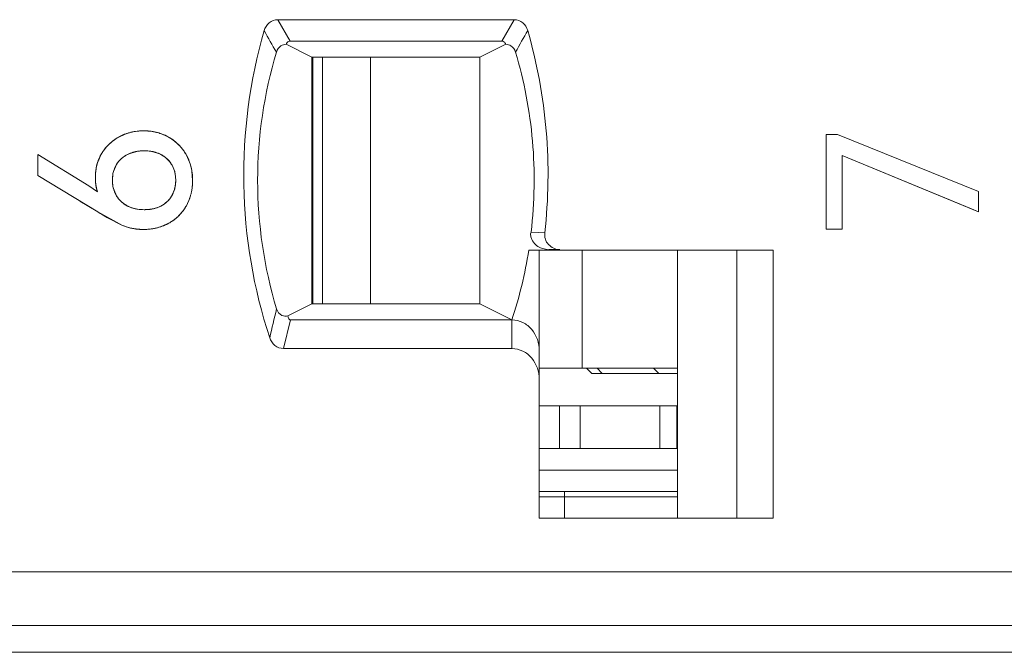
# Model space of a CAD drawing. Units: inches. Extents: x 830 to 2908, y -1046 to 167.
# Drawn here: x 2678 to 2687, y -814 to -808 of the extents above; entities that cross this region are included whole.
import ezdxf

# ---------------------------------------------------------------- set-up
doc = ezdxf.new("R2010")
doc.units = ezdxf.units.IN
doc.header["$LTSCALE"] = 23.1
doc.header["$MEASUREMENT"] = 0
doc.layers.get('0').update_dxf_attribs({"lineweight": 18})
for name, color, linetype, lineweight in [('1_11', 7, 'Continuous', 18), ('1_27', 7, 'Continuous', 18), ('1_39', 7, 'Continuous', 18), ('1_6', 7, 'Continuous', 18)]:
    doc.layers.add(name, color=color, linetype=linetype, lineweight=lineweight)

msp = doc.modelspace()

# ---------------------------------------------------------------- linework, layer by layer
at = {"color": 0, "linetype": 'Continuous', "lineweight": 0}
for p, q in [((2685.5031, -808.9487), (2685.6098, -808.9487)), ((2685.5031, -809.8334), (2685.5031, -808.9487)), ((2686.9253, -809.4803), (2685.6098, -808.9487)), ((2679.0676, -809.1103), (2679.0082, -809.1294)), ((2679.2911, -809.1298), (2679.2341, -809.1108)), ((2678.6345, -809.4299), (2678.1572, -809.1369)), ((2678.1572, -809.3328), (2678.1572, -809.1369)), ((2685.6525, -809.1446), (2686.9253, -809.6705)), ((2685.6525, -809.1446), (2685.6525, -809.8334)), ((2686.8581, -809.6428), (2685.6525, -809.1446)), ((2678.8588, -809.3158), (2678.8537, -809.3755)), ((2678.8906, -809.2307), (2678.8632, -809.2958)), ((2679.4336, -809.2961), (2679.409, -809.2358)), ((2679.5806, -809.2322), (2679.5905, -809.2719)), ((2679.5939, -809.2908), (2679.6007, -809.3755)), ((2678.1572, -809.3328), (2678.716, -809.6724)), ((2678.7033, -809.4431), (2678.6967, -809.3974)), ((2678.8539, -809.3875), (2678.8588, -809.4354)), ((2679.4436, -809.3755), (2679.4385, -809.3181)), ((2679.4387, -809.4336), (2679.4436, -809.3755)), ((2678.714, -809.4842), (2678.6345, -809.4299)), ((2678.6615, -809.4472), (2678.688, -809.4654)), ((2678.688, -809.4654), (2678.714, -809.4842)), ((2678.8628, -809.454), (2678.8905, -809.5208)), ((2679.4084, -809.5189), (2679.4335, -809.4572)), ((2686.9253, -809.4803), (2686.9253, -809.6705)), ((2678.716, -809.6724), (2678.5488, -809.5708)), ((2679.5744, -809.5423), (2679.5425, -809.6142)), ((2678.716, -809.6724), (2678.9478, -809.7975)), ((2679.0081, -809.6233), (2679.0658, -809.6423)), ((2679.2332, -809.6427), (2679.2923, -809.6234)), ((2686.9253, -809.6705), (2686.8581, -809.6428)), ((2678.9478, -809.7975), (2678.8021, -809.723)), ((2679.0026, -809.8167), (2678.9478, -809.7975)), ((2679.0714, -809.8311), (2679.0117, -809.8192)), ((2679.1409, -809.8354), (2679.0802, -809.8321)), ((2679.2285, -809.8286), (2679.1409, -809.8354)), ((2679.3795, -809.7772), (2679.309, -809.8087)), ((2685.6525, -809.8334), (2685.5031, -809.8334)), ((2608.0303, -813.7792), (2704.6303, -813.7792))]:
    msp.add_line(p, q, dxfattribs=at)
for centre, radius, start, end in [((2679.1299, -809.3664), 0.4487, 108.23638, 118.21537), ((2679.1368, -809.3858), 0.4693, 105.84868, 108.29168), ((2679.14, -809.3975), 0.4814, 101.16086, 105.83936), ((2679.1422, -809.4084), 0.4925, 98.98025, 101.17072), ((2679.1443, -809.4234), 0.5077, 89.95196, 98.94897), ((2679.1449, -809.4213), 0.5056, 80.05373, 90.01834), ((2679.1477, -809.4029), 0.4869, 78.41519, 80.0056), ((2679.1504, -809.3906), 0.4744, 73.54181, 78.42987), ((2679.1549, -809.3751), 0.4583, 70.42984, 73.53177), ((2679.1639, -809.3513), 0.4328, 60.41211, 70.49451), ((2679.1183, -809.3478), 0.4267, 128.703, 138.46438), ((2679.1245, -809.3552), 0.4362, 120.76457, 128.72822), ((2679.1237, -809.3538), 0.4347, 118.27557, 120.7655), ((2679.1682, -809.3423), 0.4229, 55.01582, 60.3239), ((2679.1614, -809.3522), 0.4348, 50.83167, 55.02318), ((2679.1576, -809.3569), 0.4409, 48.67091, 50.83718), ((2679.1543, -809.3605), 0.4458, 41.05888, 48.66446), ((2679.1047, -809.3335), 0.4073, 149.23912, 158.68874), ((2679.0943, -809.328), 0.3955, 143.66349, 149.14495), ((2679.1058, -809.3365), 0.4098, 138.4885, 143.666), ((2679.1238, -809.3912), 0.2862, 113.82896, 116.47031), ((2679.1397, -809.4466), 0.344, 100.63651, 102.08611), ((2679.1618, -809.4312), 0.3285, 77.28306, 79.09462), ((2679.1755, -809.3842), 0.2795, 62.60772, 65.57238), ((2679.1545, -809.3604), 0.4456, 38.82381, 41.06236), ((2679.1572, -809.3583), 0.4421, 34.67934, 38.82734), ((2679.1646, -809.3532), 0.4332, 29.51439, 34.68571), ((2679.1409, -809.3473), 0.446, 161.01295, 167.80689), ((2679.1262, -809.3424), 0.4305, 158.62142, 160.98928), ((2679.1563, -809.3571), 0.4423, 16.3981, 29.42218), ((2679.1559, -809.3505), 0.4613, 170.50194, 177.55652), ((2679.1521, -809.3499), 0.4575, 167.78575, 170.50151), ((2679.1353, -809.366), 0.281, 165.55096, 169.7088), ((2679.1922, -809.36), 0.2498, 29.80928, 31.62744), ((2679.161, -809.3682), 0.282, 10.23272, 14.82473), ((2679.1106, -809.369), 0.4896, 9.19632, 11.44381), ((2679.1516, -809.3503), 0.4571, 177.55811, 179.99782), ((2679.2217, -809.3505), 0.5272, 179.98445, 182.66489), ((2679.1855, -809.3521), 0.4909, 182.66593, 185.2934), ((2679.2254, -809.3756), 0.3717, 179.98363, 181.8393), ((2679.0447, -809.3776), 0.556, 355.82362, 358.02046), ((2679.0277, -809.377), 0.5729, 358.02014, 0.15262), ((2679.0719, -809.3696), 0.3758, 191.2825, 197.75266), ((2679.1388, -809.3847), 0.2846, 190.2522, 194.09714), ((2679.1566, -809.384), 0.2864, 345.19657, 350.03575), ((2679.0961, -809.3835), 0.5042, 348.80514, 350.90949), ((2679.0715, -809.3798), 0.5291, 350.93291, 355.84557), ((2679.1894, -809.3934), 0.2524, 328.39447, 330.19761), ((2679.1376, -809.3936), 0.4615, 341.19423, 343.89489), ((2680.4286, -806.8566), 3.2957, 238.69129, 240.08791), ((2679.1245, -809.364), 0.2843, 242.89003, 245.84318), ((2679.1392, -809.3128), 0.3376, 257.44161, 259.24231), ((2679.1622, -809.3163), 0.334, 280.79599, 282.27418), ((2679.1782, -809.3717), 0.2763, 294.38931, 297.14384), ((2679.1658, -809.4002), 0.4333, 318.76316, 321.20038), ((2679.1701, -809.4037), 0.4277, 321.19551, 325.326), ((2679.18, -809.4105), 0.4158, 325.31736, 330.66006), ((2680.4055, -806.8965), 3.2496, 240.09047, 240.43534), ((2679.1759, -809.4149), 0.4156, 299.33656, 304.68212), ((2679.169, -809.405), 0.4277, 304.67372, 308.88737), ((2679.1655, -809.4005), 0.4333, 308.88215, 311.2533), ((2679.1635, -809.3983), 0.4363, 311.25478, 318.76192), ((2679.1386, -809.3463), 0.4897, 253.8767, 254.98567), ((2679.1346, -809.3467), 0.4884, 262.56357, 263.60003), ((2679.1487, -809.3289), 0.5061, 279.06878, 281.15853), ((2679.1595, -809.374), 0.4596, 286.07909, 288.97378)]:
    msp.add_arc(centre, radius, start, end, dxfattribs=at)
for points, knots in [([(2679.1448, -808.9157), (2679.1344, -808.9157), (2679.1139, -808.9163), (2679.0839, -808.9189), (2679.0594, -808.9225), (2679.0401, -808.9262), (2679.0259, -808.9295), (2679.0118, -808.9332), (2678.9978, -808.9373), (2678.9841, -808.9418), (2678.9727, -808.9459), (2678.9637, -808.9495), (2678.957, -808.9522), (2678.9504, -808.9551), (2678.9449, -808.9576), (2678.9405, -808.9596), (2678.9372, -808.9611), (2678.9339, -808.9627), (2678.9307, -808.9643), (2678.928, -808.9657), (2678.9258, -808.9668), (2678.9242, -808.9676), (2678.9229, -808.9683), (2678.9218, -808.9689), (2678.921, -808.9693), (2678.9202, -808.9697), (2678.9195, -808.9701), (2678.919, -808.9704), (2678.9186, -808.9705), (2678.9184, -808.9707), (2678.9182, -808.9708), (2678.918, -808.9709), (2678.9179, -808.9709), (2678.9178, -808.971), (2678.9178, -808.971), (2678.9178, -808.971)], [0, 0, 0, 0, 0.125, 0.25, 0.375, 0.4375, 0.5, 0.5625, 0.625001, 0.687501, 0.750001, 0.781251, 0.812501, 0.843751, 0.875001, 0.890626, 0.906251, 0.921876, 0.937501, 0.953126, 0.960938, 0.968751, 0.976563, 0.98047, 0.984376, 0.988282, 0.992188, 0.994141, 0.996095, 0.997071, 0.998048, 0.999024, 0.999513, 0.999757, 1, 1, 1, 1]), ([(2679.3776, -808.9749), (2679.3688, -808.97), (2679.3511, -808.9607), (2679.3239, -808.9487), (2679.3005, -808.9403), (2679.2815, -808.9344), (2679.267, -808.9305), (2679.2524, -808.927), (2679.2375, -808.924), (2679.2225, -808.9214), (2679.2099, -808.9197), (2679.1997, -808.9185), (2679.1919, -808.9178), (2679.1842, -808.9171), (2679.1777, -808.9167), (2679.1725, -808.9164), (2679.1686, -808.9162), (2679.1646, -808.9161), (2679.1607, -808.9159), (2679.1574, -808.9159), (2679.1547, -808.9158), (2679.1527, -808.9158), (2679.1511, -808.9157), (2679.1498, -808.9157), (2679.1488, -808.9157), (2679.1478, -808.9157), (2679.1469, -808.9157), (2679.1463, -808.9157), (2679.1458, -808.9157), (2679.1455, -808.9157), (2679.1453, -808.9157), (2679.1451, -808.9157), (2679.1449, -808.9157), (2679.1448, -808.9157), (2679.1448, -808.9157), (2679.1448, -808.9157)], [0, 0, 0, 0, 0.125, 0.25, 0.375, 0.4375, 0.5, 0.5625, 0.625001, 0.687501, 0.750001, 0.781251, 0.812501, 0.843751, 0.875001, 0.890626, 0.906251, 0.921876, 0.937501, 0.953126, 0.960938, 0.968751, 0.976563, 0.98047, 0.984376, 0.988282, 0.992188, 0.994141, 0.996095, 0.997071, 0.998048, 0.999024, 0.999513, 0.999757, 1, 1, 1, 1]), ([(2678.9178, -808.971), (2678.9092, -808.9756), (2678.8925, -808.9853), (2678.8688, -809.0011), (2678.8501, -809.0155), (2678.8359, -809.0277), (2678.8255, -809.0371), (2678.8155, -809.047), (2678.8058, -809.0571), (2678.7964, -809.0676), (2678.7889, -809.0766), (2678.7831, -809.084), (2678.7788, -809.0896), (2678.7746, -809.0954), (2678.7711, -809.1002), (2678.7684, -809.1041), (2678.7664, -809.107), (2678.7644, -809.11), (2678.7624, -809.113), (2678.7608, -809.1155), (2678.7595, -809.1176), (2678.7586, -809.1191), (2678.7578, -809.1203), (2678.7571, -809.1214), (2678.7566, -809.1221), (2678.7562, -809.1229), (2678.7558, -809.1235), (2678.7555, -809.1241), (2678.7553, -809.1244), (2678.7551, -809.1246), (2678.755, -809.1248), (2678.7549, -809.125), (2678.7548, -809.1251), (2678.7548, -809.1252), (2678.7548, -809.1252), (2678.7548, -809.1252)], [0, 0, 0, 0, 0.125, 0.25, 0.375, 0.4375, 0.5, 0.5625, 0.625001, 0.687501, 0.750001, 0.781251, 0.812501, 0.843751, 0.875001, 0.890626, 0.906251, 0.921876, 0.937501, 0.953126, 0.960938, 0.968751, 0.976563, 0.98047, 0.984376, 0.988282, 0.992188, 0.994141, 0.996095, 0.997071, 0.998048, 0.999024, 0.999513, 0.999757, 1, 1, 1, 1]), ([(2679.5416, -809.1398), (2679.5366, -809.131), (2679.5263, -809.1139), (2679.5094, -809.0896), (2679.4941, -809.0706), (2679.4811, -809.0561), (2679.471, -809.0456), (2679.4606, -809.0355), (2679.4498, -809.0257), (2679.4387, -809.0164), (2679.4291, -809.0088), (2679.4212, -809.003), (2679.4153, -808.9987), (2679.4092, -808.9945), (2679.4041, -808.9911), (2679.3999, -808.9884), (2679.3968, -808.9864), (2679.3936, -808.9844), (2679.3905, -808.9825), (2679.3878, -808.9809), (2679.3857, -808.9796), (2679.3841, -808.9786), (2679.3827, -808.9779), (2679.3816, -808.9772), (2679.3808, -808.9768), (2679.38, -808.9763), (2679.3793, -808.9759), (2679.3788, -808.9756), (2679.3784, -808.9754), (2679.3782, -808.9753), (2679.378, -808.9751), (2679.3778, -808.975), (2679.3777, -808.975), (2679.3776, -808.9749), (2679.3776, -808.9749), (2679.3776, -808.9749)], [0, 0, 0, 0, 0.125, 0.25, 0.375, 0.4375, 0.5, 0.5625, 0.625001, 0.687501, 0.750001, 0.781251, 0.812501, 0.843751, 0.875001, 0.890626, 0.906251, 0.921876, 0.937501, 0.953126, 0.960938, 0.968751, 0.976563, 0.98047, 0.984376, 0.988282, 0.992188, 0.994141, 0.996095, 0.997071, 0.998048, 0.999024, 0.999513, 0.999757, 1, 1, 1, 1]), ([(2678.9362, -809.1757), (2678.943, -809.1696), (2678.9573, -809.1581), (2678.9802, -809.1431), (2679.0006, -809.1325), (2679.0177, -809.1252), (2679.0309, -809.1203), (2679.0445, -809.116), (2679.0585, -809.1123), (2679.0729, -809.1091), (2679.0851, -809.107), (2679.0952, -809.1055), (2679.1028, -809.1046), (2679.1105, -809.1038), (2679.117, -809.1032), (2679.1223, -809.1029), (2679.1262, -809.1027), (2679.1302, -809.1025), (2679.1343, -809.1023), (2679.1376, -809.1022), (2679.1403, -809.1021), (2679.1424, -809.1021), (2679.1441, -809.1021), (2679.1454, -809.102), (2679.1464, -809.102), (2679.1475, -809.102), (2679.1483, -809.102), (2679.149, -809.102), (2679.1494, -809.102), (2679.1498, -809.102), (2679.15, -809.102), (2679.1503, -809.102), (2679.1504, -809.102), (2679.1505, -809.102), (2679.1506, -809.102), (2679.1506, -809.102)], [0, 0, 0, 0, 0.125, 0.25, 0.375, 0.4375, 0.5, 0.5625, 0.625, 0.6875, 0.75, 0.78125, 0.8125, 0.843751, 0.875001, 0.890626, 0.906251, 0.921876, 0.937501, 0.953126, 0.960938, 0.968751, 0.976563, 0.980469, 0.984376, 0.988282, 0.992188, 0.994141, 0.996094, 0.997071, 0.998047, 0.999024, 0.999512, 0.999756, 1, 1, 1, 1]), ([(2679.2239, -809.1087), (2679.2201, -809.1079), (2679.1959, -809.1037), (2679.1503, -809.1006), (2679.1046, -809.1037), (2679.08, -809.1079), (2679.0762, -809.1086)], [0, 0, 0, 0, 0.077672, 0.496505, 0.921377, 1, 1, 1, 1]), ([(2679.1506, -809.102), (2679.1614, -809.102), (2679.1826, -809.1028), (2679.2128, -809.1063), (2679.2367, -809.1112), (2679.2551, -809.1162), (2679.2685, -809.1206), (2679.2816, -809.1255), (2679.2942, -809.1311), (2679.3065, -809.1372), (2679.3164, -809.1428), (2679.3241, -809.1476), (2679.3298, -809.1513), (2679.3354, -809.1552), (2679.34, -809.1585), (2679.3437, -809.1613), (2679.3464, -809.1634), (2679.349, -809.1655), (2679.3517, -809.1677), (2679.3539, -809.1695), (2679.3556, -809.171), (2679.3569, -809.1721), (2679.358, -809.1731), (2679.3589, -809.1738), (2679.3595, -809.1744), (2679.3601, -809.175), (2679.3607, -809.1754), (2679.3611, -809.1758), (2679.3614, -809.1761), (2679.3616, -809.1763), (2679.3617, -809.1764), (2679.3619, -809.1765), (2679.362, -809.1766), (2679.362, -809.1767), (2679.3621, -809.1767), (2679.3621, -809.1767)], [0, 0, 0, 0, 0.125, 0.25, 0.375, 0.4375, 0.5, 0.5625, 0.625, 0.6875, 0.75, 0.78125, 0.8125, 0.843751, 0.875001, 0.890626, 0.906251, 0.921876, 0.937501, 0.953126, 0.960938, 0.968751, 0.976563, 0.980469, 0.984376, 0.988282, 0.992188, 0.994141, 0.996094, 0.997071, 0.998047, 0.999024, 0.999512, 0.999756, 1, 1, 1, 1]), ([(2678.8537, -809.3755), (2678.8537, -809.365), (2678.8545, -809.3445), (2678.8584, -809.3155), (2678.8638, -809.2926), (2678.8694, -809.2751), (2678.8742, -809.2625), (2678.8797, -809.2502), (2678.8858, -809.2383), (2678.8926, -809.2268), (2678.8988, -809.2176), (2678.904, -809.2104), (2678.9081, -809.2052), (2678.9124, -809.2), (2678.9161, -809.1958), (2678.9191, -809.1924), (2678.9214, -809.19), (2678.9238, -809.1875), (2678.9262, -809.1851), (2678.9282, -809.1831), (2678.9299, -809.1815), (2678.9311, -809.1804), (2678.9321, -809.1794), (2678.933, -809.1786), (2678.9336, -809.178), (2678.9342, -809.1774), (2678.9348, -809.177), (2678.9352, -809.1766), (2678.9355, -809.1763), (2678.9357, -809.1761), (2678.9358, -809.176), (2678.936, -809.1759), (2678.9361, -809.1758), (2678.9361, -809.1757), (2678.9362, -809.1757), (2678.9362, -809.1757)], [0, 0, 0, 0, 0.125, 0.25, 0.375, 0.4375, 0.5, 0.5625, 0.625, 0.6875, 0.75, 0.78125, 0.812501, 0.843751, 0.875001, 0.890626, 0.906251, 0.921876, 0.937501, 0.953126, 0.960938, 0.968751, 0.976563, 0.980469, 0.984376, 0.988282, 0.992188, 0.994141, 0.996094, 0.997071, 0.998047, 0.999024, 0.999512, 0.999756, 1, 1, 1, 1]), ([(2678.9962, -809.135), (2678.9745, -809.1458), (2678.9342, -809.1728), (2678.903, -809.2104), (2678.8906, -809.2307)], [0, 0, 0, 0, 0.50418, 1, 1, 1, 1]), ([(2679.4049, -809.229), (2679.3931, -809.2098), (2679.3634, -809.1736), (2679.3251, -809.147), (2679.3041, -809.1361)], [0, 0, 0, 0, 0.488165, 1, 1, 1, 1]), ([(2679.6007, -809.3755), (2679.6007, -809.3647), (2679.6, -809.3433), (2679.5973, -809.3119), (2679.5934, -809.2864), (2679.5894, -809.2664), (2679.586, -809.2516), (2679.582, -809.2369), (2679.5777, -809.2225), (2679.5728, -809.2082), (2679.5684, -809.1965), (2679.5646, -809.1872), (2679.5617, -809.1803), (2679.5586, -809.1734), (2679.556, -809.1677), (2679.5538, -809.1632), (2679.5521, -809.1598), (2679.5504, -809.1565), (2679.5487, -809.1531), (2679.5473, -809.1503), (2679.5461, -809.1481), (2679.5452, -809.1464), (2679.5445, -809.145), (2679.5438, -809.1439), (2679.5434, -809.1431), (2679.5429, -809.1423), (2679.5426, -809.1416), (2679.5423, -809.141), (2679.5421, -809.1407), (2679.5419, -809.1404), (2679.5418, -809.1402), (2679.5417, -809.1401), (2679.5416, -809.1399), (2679.5416, -809.1399), (2679.5416, -809.1398), (2679.5416, -809.1398), (2679.5416, -809.1398)], [0, 0, 0, 0, 0.125, 0.25, 0.375, 0.4375, 0.5, 0.5625, 0.625001, 0.687501, 0.750001, 0.781251, 0.812501, 0.843751, 0.875001, 0.890626, 0.906251, 0.921876, 0.937501, 0.953126, 0.960938, 0.968751, 0.976563, 0.98047, 0.984376, 0.988282, 0.992188, 0.994141, 0.996095, 0.997071, 0.998048, 0.999024, 0.999513, 0.999757, 0.999995, 1, 1, 1, 1]), ([(2678.6946, -809.3503), (2678.6946, -809.3565), (2678.6948, -809.3686), (2678.6957, -809.3864), (2678.6969, -809.4009), (2678.6983, -809.4123), (2678.6994, -809.4207), (2678.7007, -809.429), (2678.7021, -809.4372), (2678.7037, -809.4453), (2678.7052, -809.452), (2678.7064, -809.4572), (2678.7074, -809.4612), (2678.7084, -809.4651), (2678.7092, -809.4683), (2678.71, -809.4709), (2678.7105, -809.4728), (2678.7111, -809.4747), (2678.7116, -809.4766), (2678.7121, -809.4782), (2678.7125, -809.4795), (2678.7128, -809.4804), (2678.713, -809.4812), (2678.7132, -809.4819), (2678.7134, -809.4823), (2678.7135, -809.4828), (2678.7136, -809.4832), (2678.7137, -809.4835), (2678.7138, -809.4837), (2678.7138, -809.4839), (2678.7139, -809.484), (2678.7139, -809.4841), (2678.7139, -809.4841), (2678.714, -809.4842), (2678.714, -809.4842), (2678.714, -809.4842), (2678.714, -809.4842)], [0, 0, 0, 0, 0.125, 0.25, 0.375, 0.4375, 0.5, 0.5625, 0.625, 0.6875, 0.75, 0.78125, 0.8125, 0.84375, 0.875, 0.890625, 0.90625, 0.921875, 0.9375, 0.953125, 0.960938, 0.96875, 0.976563, 0.980469, 0.984375, 0.988282, 0.992188, 0.994141, 0.996094, 0.997071, 0.998047, 0.999024, 0.999512, 0.999756, 0.999997, 1, 1, 1, 1]), ([(2678.9362, -809.5764), (2678.9293, -809.5702), (2678.9164, -809.5572), (2678.8996, -809.5361), (2678.8878, -809.5172), (2678.8797, -809.5012), (2678.8742, -809.4889), (2678.8693, -809.4761), (2678.8652, -809.463), (2678.8616, -809.4494), (2678.8592, -809.4378), (2678.8576, -809.4283), (2678.8565, -809.421), (2678.8556, -809.4137), (2678.855, -809.4075), (2678.8546, -809.4025), (2678.8544, -809.3987), (2678.8542, -809.3949), (2678.854, -809.3911), (2678.8539, -809.3879), (2678.8538, -809.3853), (2678.8537, -809.3833), (2678.8537, -809.3817), (2678.8537, -809.3804), (2678.8537, -809.3794), (2678.8537, -809.3785), (2678.8537, -809.3776), (2678.8537, -809.377), (2678.8537, -809.3766), (2678.8537, -809.3762), (2678.8537, -809.376), (2678.8537, -809.3758), (2678.8537, -809.3756), (2678.8537, -809.3756), (2678.8537, -809.3755), (2678.8537, -809.3755)], [0, 0, 0, 0, 0.125, 0.25, 0.375, 0.4375, 0.5, 0.5625, 0.625, 0.6875, 0.75, 0.78125, 0.8125, 0.843751, 0.875001, 0.890626, 0.906251, 0.921876, 0.937501, 0.953126, 0.960938, 0.968751, 0.976563, 0.980469, 0.984376, 0.988282, 0.992188, 0.994141, 0.996094, 0.997071, 0.998047, 0.999024, 0.999512, 0.999756, 1, 1, 1, 1]), ([(2679.4436, -809.3755), (2679.4436, -809.386), (2679.4427, -809.4065), (2679.4389, -809.4357), (2679.4337, -809.4586), (2679.4282, -809.4762), (2679.4235, -809.4889), (2679.4182, -809.5013), (2679.4122, -809.5132), (2679.4056, -809.5248), (2679.3996, -809.5341), (2679.3944, -809.5413), (2679.3904, -809.5466), (2679.3863, -809.5519), (2679.3827, -809.5561), (2679.3797, -809.5595), (2679.3774, -809.562), (2679.3751, -809.5644), (2679.3728, -809.5669), (2679.3708, -809.5689), (2679.3692, -809.5705), (2679.368, -809.5717), (2679.367, -809.5727), (2679.3662, -809.5735), (2679.3656, -809.5741), (2679.3649, -809.5747), (2679.3644, -809.5751), (2679.364, -809.5755), (2679.3637, -809.5758), (2679.3635, -809.576), (2679.3634, -809.5761), (2679.3632, -809.5762), (2679.3631, -809.5763), (2679.3631, -809.5764), (2679.3631, -809.5764), (2679.3631, -809.5764)], [0, 0, 0, 0, 0.125, 0.25, 0.375, 0.4375, 0.5, 0.5625, 0.625, 0.6875, 0.75, 0.78125, 0.812501, 0.843751, 0.875001, 0.890626, 0.906251, 0.921876, 0.937501, 0.953126, 0.960938, 0.968751, 0.976563, 0.980469, 0.984376, 0.988282, 0.992188, 0.994141, 0.996094, 0.997071, 0.998047, 0.999024, 0.999512, 0.999756, 1, 1, 1, 1]), ([(2679.5425, -809.6142), (2679.5473, -809.6055), (2679.5564, -809.5877), (2679.5682, -809.5602), (2679.5766, -809.5365), (2679.5823, -809.517), (2679.5862, -809.5022), (2679.5896, -809.4872), (2679.5926, -809.4719), (2679.5951, -809.4564), (2679.5968, -809.4433), (2679.5979, -809.4327), (2679.5986, -809.4247), (2679.5993, -809.4167), (2679.5997, -809.4099), (2679.6, -809.4045), (2679.6002, -809.4004), (2679.6003, -809.3963), (2679.6004, -809.3921), (2679.6005, -809.3887), (2679.6006, -809.3859), (2679.6006, -809.3839), (2679.6006, -809.3821), (2679.6006, -809.3807), (2679.6006, -809.3797), (2679.6007, -809.3786), (2679.6007, -809.3778), (2679.6007, -809.3771), (2679.6007, -809.3766), (2679.6007, -809.3763), (2679.6007, -809.376), (2679.6007, -809.3758), (2679.6007, -809.3757), (2679.6007, -809.3756), (2679.6007, -809.3755), (2679.6007, -809.3755)], [0, 0, 0, 0, 0.125, 0.25, 0.375, 0.4375, 0.5, 0.5625, 0.625001, 0.687501, 0.750001, 0.781251, 0.812501, 0.843751, 0.875001, 0.890626, 0.906251, 0.921876, 0.937501, 0.953126, 0.960938, 0.968751, 0.976563, 0.98047, 0.984376, 0.988282, 0.992188, 0.994141, 0.996095, 0.997071, 0.998048, 0.999024, 0.999513, 0.999757, 1, 1, 1, 1]), ([(2678.8905, -809.5208), (2678.9029, -809.5414), (2678.9338, -809.5789), (2678.9737, -809.6061), (2678.9949, -809.617)], [0, 0, 0, 0, 0.501361, 1, 1, 1, 1]), ([(2679.1506, -809.6511), (2679.1396, -809.6511), (2679.1181, -809.6503), (2679.0874, -809.6468), (2679.0631, -809.642), (2679.0445, -809.6369), (2679.0309, -809.6325), (2679.0177, -809.6276), (2679.0049, -809.622), (2678.9925, -809.6159), (2678.9824, -809.6103), (2678.9746, -809.6055), (2678.9688, -809.6018), (2678.9631, -809.598), (2678.9585, -809.5946), (2678.9548, -809.5919), (2678.9521, -809.5898), (2678.9493, -809.5876), (2678.9467, -809.5855), (2678.9444, -809.5836), (2678.9427, -809.5821), (2678.9414, -809.581), (2678.9403, -809.5801), (2678.9394, -809.5793), (2678.9388, -809.5787), (2678.9381, -809.5781), (2678.9376, -809.5777), (2678.9371, -809.5773), (2678.9369, -809.577), (2678.9366, -809.5768), (2678.9365, -809.5767), (2678.9364, -809.5766), (2678.9363, -809.5765), (2678.9362, -809.5764), (2678.9362, -809.5764), (2678.9362, -809.5764)], [0, 0, 0, 0, 0.125, 0.25, 0.375, 0.4375, 0.5, 0.5625, 0.625, 0.6875, 0.75, 0.78125, 0.8125, 0.843751, 0.875001, 0.890626, 0.906251, 0.921876, 0.937501, 0.953126, 0.960938, 0.968751, 0.976563, 0.980469, 0.984376, 0.988282, 0.992188, 0.994141, 0.996094, 0.997071, 0.998047, 0.999024, 0.999512, 0.999756, 1, 1, 1, 1]), ([(2679.3631, -809.5764), (2679.3564, -809.5826), (2679.3424, -809.5943), (2679.3199, -809.6095), (2679.2998, -809.6202), (2679.2829, -809.6276), (2679.2698, -809.6325), (2679.2563, -809.6369), (2679.2424, -809.6407), (2679.2281, -809.6439), (2679.2159, -809.6461), (2679.2059, -809.6476), (2679.1983, -809.6485), (2679.1906, -809.6493), (2679.1841, -809.6499), (2679.1788, -809.6502), (2679.1749, -809.6505), (2679.1709, -809.6507), (2679.1669, -809.6508), (2679.1635, -809.6509), (2679.1608, -809.651), (2679.1588, -809.651), (2679.1571, -809.6511), (2679.1557, -809.6511), (2679.1547, -809.6511), (2679.1536, -809.6511), (2679.1528, -809.6511), (2679.1521, -809.6511), (2679.1517, -809.6511), (2679.1513, -809.6511), (2679.1511, -809.6511), (2679.1509, -809.6511), (2679.1507, -809.6511), (2679.1506, -809.6511), (2679.1506, -809.6511), (2679.1506, -809.6511)], [0, 0, 0, 0, 0.125, 0.25, 0.375, 0.4375, 0.5, 0.5625, 0.625, 0.6875, 0.75, 0.78125, 0.8125, 0.843751, 0.875001, 0.890626, 0.906251, 0.921876, 0.937501, 0.953126, 0.960938, 0.968751, 0.976563, 0.980469, 0.984376, 0.988282, 0.992188, 0.994141, 0.996094, 0.997071, 0.998047, 0.999024, 0.999512, 0.999756, 1, 1, 1, 1]), ([(2679.3042, -809.6176), (2679.3256, -809.6066), (2679.3637, -809.5803), (2679.3929, -809.5443), (2679.4043, -809.5257)], [0, 0, 0, 0, 0.523753, 1, 1, 1, 1]), ([(2679.0762, -809.6444), (2679.08, -809.6452), (2679.1046, -809.6494), (2679.1505, -809.6525), (2679.1965, -809.6494), (2679.221, -809.6452), (2679.2248, -809.6445)], [0, 0, 0, 0, 0.078207, 0.500545, 0.922216, 1, 1, 1, 1]), ([(2679.3795, -809.7772), (2679.3882, -809.7724), (2679.4052, -809.7622), (2679.4292, -809.7454), (2679.448, -809.7303), (2679.4623, -809.7174), (2679.4727, -809.7074), (2679.4827, -809.697), (2679.4923, -809.6863), (2679.5016, -809.6752), (2679.5091, -809.6656), (2679.5148, -809.6578), (2679.519, -809.6519), (2679.5232, -809.6458), (2679.5266, -809.6407), (2679.5292, -809.6366), (2679.5312, -809.6334), (2679.5331, -809.6303), (2679.535, -809.6271), (2679.5366, -809.6245), (2679.5379, -809.6223), (2679.5388, -809.6207), (2679.5396, -809.6194), (2679.5402, -809.6183), (2679.5406, -809.6175), (2679.5411, -809.6167), (2679.5415, -809.616), (2679.5418, -809.6154), (2679.542, -809.6151), (2679.5421, -809.6148), (2679.5422, -809.6146), (2679.5423, -809.6144), (2679.5424, -809.6143), (2679.5424, -809.6143), (2679.5425, -809.6142), (2679.5425, -809.6142)], [0, 0, 0, 0, 0.125, 0.25, 0.375, 0.4375, 0.5, 0.5625, 0.625001, 0.687501, 0.750001, 0.781251, 0.812501, 0.843751, 0.875001, 0.890626, 0.906251, 0.921876, 0.937501, 0.953126, 0.960938, 0.968751, 0.976563, 0.98047, 0.984376, 0.988282, 0.992188, 0.994141, 0.996095, 0.997071, 0.998048, 0.999024, 0.999513, 0.999757, 1, 1, 1, 1]), ([(2678.9478, -809.7975), (2678.9551, -809.8007), (2678.97, -809.8066), (2678.9929, -809.8143), (2679.0123, -809.8197), (2679.0282, -809.8234), (2679.0402, -809.826), (2679.0523, -809.8282), (2679.0646, -809.8301), (2679.0769, -809.8317), (2679.0874, -809.8329), (2679.0958, -809.8336), (2679.1021, -809.8341), (2679.1085, -809.8345), (2679.1138, -809.8348), (2679.1181, -809.835), (2679.1213, -809.8351), (2679.1246, -809.8352), (2679.1278, -809.8353), (2679.1305, -809.8353), (2679.1327, -809.8354), (2679.1343, -809.8354), (2679.1357, -809.8354), (2679.1368, -809.8354), (2679.1376, -809.8354), (2679.1384, -809.8354), (2679.1391, -809.8354), (2679.1396, -809.8354), (2679.14, -809.8354), (2679.1402, -809.8354), (2679.1405, -809.8354), (2679.1406, -809.8354), (2679.1407, -809.8354), (2679.1408, -809.8354), (2679.1409, -809.8354), (2679.1409, -809.8354), (2679.1409, -809.8354)], [0, 0, 0, 0, 0.125, 0.25, 0.375, 0.4375, 0.5, 0.5625, 0.625001, 0.687501, 0.750001, 0.781251, 0.812501, 0.843751, 0.875001, 0.890626, 0.906251, 0.921876, 0.937501, 0.953126, 0.960938, 0.968751, 0.976563, 0.98047, 0.984376, 0.988282, 0.992188, 0.994141, 0.996095, 0.997071, 0.998048, 0.999024, 0.999513, 0.999757, 0.999998, 1, 1, 1, 1]), ([(2679.1409, -809.8354), (2679.152, -809.8354), (2679.174, -809.8348), (2679.2061, -809.8321), (2679.2321, -809.8283), (2679.2524, -809.8243), (2679.2675, -809.8209), (2679.2823, -809.817), (2679.2969, -809.8127), (2679.3112, -809.8079), (2679.323, -809.8036), (2679.3323, -809.7999), (2679.3392, -809.797), (2679.346, -809.794), (2679.3517, -809.7914), (2679.3562, -809.7892), (2679.3596, -809.7876), (2679.3629, -809.7859), (2679.3663, -809.7842), (2679.369, -809.7828), (2679.3712, -809.7817), (2679.3729, -809.7808), (2679.3743, -809.78), (2679.3754, -809.7795), (2679.3762, -809.779), (2679.377, -809.7786), (2679.3777, -809.7782), (2679.3782, -809.7779), (2679.3786, -809.7777), (2679.3788, -809.7775), (2679.3791, -809.7774), (2679.3792, -809.7773), (2679.3793, -809.7773), (2679.3794, -809.7772), (2679.3795, -809.7772), (2679.3795, -809.7772)], [0, 0, 0, 0, 0.125, 0.25, 0.375, 0.4375, 0.5, 0.5625, 0.625001, 0.687501, 0.750001, 0.781251, 0.812501, 0.843751, 0.875001, 0.890626, 0.906251, 0.921876, 0.937501, 0.953126, 0.960938, 0.968751, 0.976563, 0.98047, 0.984376, 0.988282, 0.992188, 0.994141, 0.996095, 0.997071, 0.998048, 0.999024, 0.999513, 0.999757, 1, 1, 1, 1])]:
    msp.add_open_spline(points, degree=3, knots=knots, dxfattribs=at)
for points in [[(2678.7548, -809.1252), (2678.7147, -809.1911), (2678.6946, -809.2662), (2678.6946, -809.3503)], [(2679.3621, -809.1767), (2679.4164, -809.2265), (2679.4436, -809.2927), (2679.4436, -809.3755)]]:
    msp.add_open_spline(points, degree=3, dxfattribs=at)
at = {"layer": '1_11', "color": 0, "linetype": 'Continuous', "lineweight": 0}
for p, q in [((2680.8111, -810.5292), (2680.8111, -808.2292)), ((2681.257, -808.2292), (2681.257, -810.5292)), ((2683.2297, -811.1292), (2683.2297, -810.0292)), ((2682.8308, -811.1292), (2684.12, -811.1292))]:
    msp.add_line(p, q, dxfattribs=at)
at = {"layer": '1_27', "color": 0, "linetype": 'Continuous', "lineweight": 0}
for p, q in [((2682.8308, -812.3292), (2684.12, -812.3292)), ((2683.065, -812.5292), (2683.065, -812.2792))]:
    msp.add_line(p, q, dxfattribs=at)
at = {"layer": '1_39', "color": 0, "linetype": 'Continuous', "lineweight": 0}
for p, q in [((2680.7203, -808.2292), (2680.7203, -810.5292)), ((2684.12, -811.4792), (2682.8308, -811.4792)), ((2683.0187, -811.8792), (2683.0187, -811.4792)), ((2683.2113, -811.4792), (2683.2113, -811.8792)), ((2683.9559, -811.8792), (2683.9559, -811.4792)), ((2684.1128, -811.8792), (2684.1128, -811.4792)), ((2682.8308, -811.8792), (2684.12, -811.8792))]:
    msp.add_line(p, q, dxfattribs=at)
at = {"layer": '1_6', "color": 0, "linetype": 'Continuous', "lineweight": 0}
for p, q in [((2680.3941, -807.8792), (2682.5975, -807.8792)), ((2680.5105, -808.0792), (2680.3941, -807.8792)), ((2682.5975, -807.8792), (2682.4808, -808.0792)), ((2680.7129, -808.2292), (2680.4727, -808.1088)), ((2680.5105, -808.0792), (2682.4808, -808.0792)), ((2682.5185, -808.1088), (2682.2783, -808.2292)), ((2680.7129, -808.2292), (2682.2783, -808.2292)), ((2680.7129, -808.2292), (2680.7129, -810.5292)), ((2682.2783, -810.5292), (2682.2783, -808.2292)), ((2682.8845, -809.8682), (2682.7566, -809.8601)), ((2682.7334, -810.0292), (2685.0097, -810.0292)), ((2682.8308, -812.5292), (2682.8308, -810.0292)), ((2682.8905, -810.0203), (2682.9199, -810.0247)), ((2682.92, -810.0245), (2682.9219, -810.0247)), ((2682.9202, -810.0226), (2683.0241, -810.0226)), ((2683.0384, -810.0277), (2683.0237, -810.0258)), ((2684.12, -810.0292), (2684.12, -812.5292)), ((2684.6728, -810.0292), (2684.6728, -812.5292)), ((2685.0097, -810.0292), (2685.0097, -812.5292)), ((2680.4884, -810.6425), (2680.7129, -810.5292)), ((2682.2783, -810.5292), (2680.7129, -810.5292)), ((2682.2783, -810.5292), (2682.5756, -810.6792)), ((2680.4469, -810.9459), (2680.5119, -810.6792)), ((2682.5756, -810.6792), (2680.5119, -810.6792)), ((2682.5756, -810.9459), (2682.5756, -810.6792)), ((2682.5756, -810.9459), (2680.4469, -810.9459)), ((2683.3203, -811.1792), (2683.2703, -811.1292)), ((2683.3691, -811.1292), (2683.4181, -811.1792)), ((2683.944, -811.1792), (2683.895, -811.1292)), ((2683.3203, -811.1792), (2684.12, -811.1792)), ((2682.8308, -812.0792), (2684.12, -812.0792)), ((2684.12, -812.2792), (2682.8308, -812.2792)), ((2685.0097, -812.5292), (2682.8308, -812.5292)), ((2632.6522, -813.0292), (2700.3378, -813.0292)), ((2632.3105, -813.5292), (2701.9285, -813.5292))]:
    msp.add_line(p, q, dxfattribs=at)
for centre, radius, start, end in [((2690.6304, -802.1936), 11.8696, 209.18534, 210.29391), ((2673.6036, -802.9602), 10.4098, 329.89917, 331.16916), ((2678.6576, -809.3839), 4.1265, 341.70634, 351.00374), ((2776.98, -833.652), 99.3149, 166.564534, 166.724665)]:
    msp.add_arc(centre, radius, start, end, dxfattribs=at)
for points, knots in [([(2680.3941, -807.8792), (2680.3656, -807.8796), (2680.3074, -807.9021), (2680.2757, -807.9542), (2680.2676, -807.9816)], [0, 0, 0, 0, 0.499144, 1, 1, 1, 1]), ([(2682.7233, -807.98), (2682.7149, -807.953), (2682.6832, -807.9018), (2682.6257, -807.8799), (2682.5975, -807.8792)], [0, 0, 0, 0, 0.501026, 1, 1, 1, 1]), ([(2680.2676, -807.9816), (2680.1337, -808.4456), (2680.0042, -809.4191), (2680.1686, -810.3873), (2680.319, -810.8462)], [0, 0, 0, 0, 0.5, 1, 1, 1, 1]), ([(2682.8827, -809.868), (2682.917, -809.5526), (2682.9276, -808.9136), (2682.8106, -808.2851), (2682.7233, -807.98)], [0, 0, 0, 0, 0.499974, 1, 1, 1, 1]), ([(2680.3815, -808.181), (2680.3883, -808.1582), (2680.4144, -808.1208), (2680.4558, -808.1099), (2680.4727, -808.1088)], [0, 0, 0, 0, 0.583737, 1, 1, 1, 1]), ([(2680.5105, -808.0792), (2680.5, -808.0791), (2680.4826, -808.0879), (2680.4751, -808.103), (2680.4727, -808.1088)], [0, 0, 0, 0, 0.625369, 1, 1, 1, 1]), ([(2682.4808, -808.0792), (2682.4876, -808.0792), (2682.5049, -808.0841), (2682.5146, -808.0996), (2682.5185, -808.1088)], [0, 0, 0, 0, 0.40183, 1, 1, 1, 1]), ([(2682.5185, -808.1088), (2682.5355, -808.1098), (2682.5769, -808.121), (2682.6029, -808.1583), (2682.6098, -808.181)], [0, 0, 0, 0, 0.417911, 1, 1, 1, 1]), ([(2680.3831, -810.5762), (2680.2669, -810.1898), (2680.1466, -809.3788), (2680.2659, -808.5676), (2680.3815, -808.181)], [0, 0, 0, 0, 0.5, 1, 1, 1, 1]), ([(2682.6098, -808.181), (2682.69, -808.4517), (2682.7974, -809.0105), (2682.7875, -809.5795), (2682.7554, -809.8599)], [0, 0, 0, 0, 0.500019, 1, 1, 1, 1]), ([(2682.7554, -809.8599), (2682.7482, -809.8693), (2682.7499, -809.896), (2682.7614, -809.9367), (2682.7925, -809.9778), (2682.8394, -810.0082), (2682.8737, -810.0169), (2682.8905, -810.0203)], [0, 0, 0, 0, 0.150842, 0.297456, 0.552713, 0.781106, 1, 1, 1, 1]), ([(2682.9173, -809.9759), (2682.904, -809.9619), (2682.8825, -809.9273), (2682.8811, -809.8873), (2682.8827, -809.868)], [0, 0, 0, 0, 0.499957, 1, 1, 1, 1]), ([(2680.4884, -810.6426), (2680.4703, -810.6458), (2680.4218, -810.644), (2680.3906, -810.6015), (2680.3831, -810.5762)], [0, 0, 0, 0, 0.410182, 1, 1, 1, 1]), ([(2680.4884, -810.6425), (2680.4897, -810.6489), (2680.4912, -810.6636), (2680.5033, -810.6781), (2680.5119, -810.6792)], [0, 0, 0, 0, 0.428267, 1, 1, 1, 1]), ([(2682.8308, -810.9661), (2682.8309, -810.8965), (2682.7939, -810.7864), (2682.6822, -810.6967), (2682.6108, -810.6791), (2682.5756, -810.6792)], [0, 0, 0, 0, 0.496875, 0.748597, 1, 1, 1, 1]), ([(2680.319, -810.8462), (2680.3278, -810.8733), (2680.3602, -810.9244), (2680.4185, -810.946), (2680.4469, -810.9459)], [0, 0, 0, 0, 0.50159, 1, 1, 1, 1]), ([(2682.5756, -810.9459), (2682.6108, -810.9457), (2682.6822, -810.9634), (2682.7939, -811.0531), (2682.8309, -811.1632), (2682.8308, -811.2328)], [0, 0, 0, 0, 0.251498, 0.503184, 1, 1, 1, 1])]:
    msp.add_open_spline(points, degree=3, knots=knots, dxfattribs=at)
msp.add_open_spline([(2683.0235, -810.0274), (2682.9843, -810.0242), (2682.9445, -810.0044), (2682.9173, -809.9759)], degree=3, dxfattribs=at)

doc.saveas('drawing.dxf')
